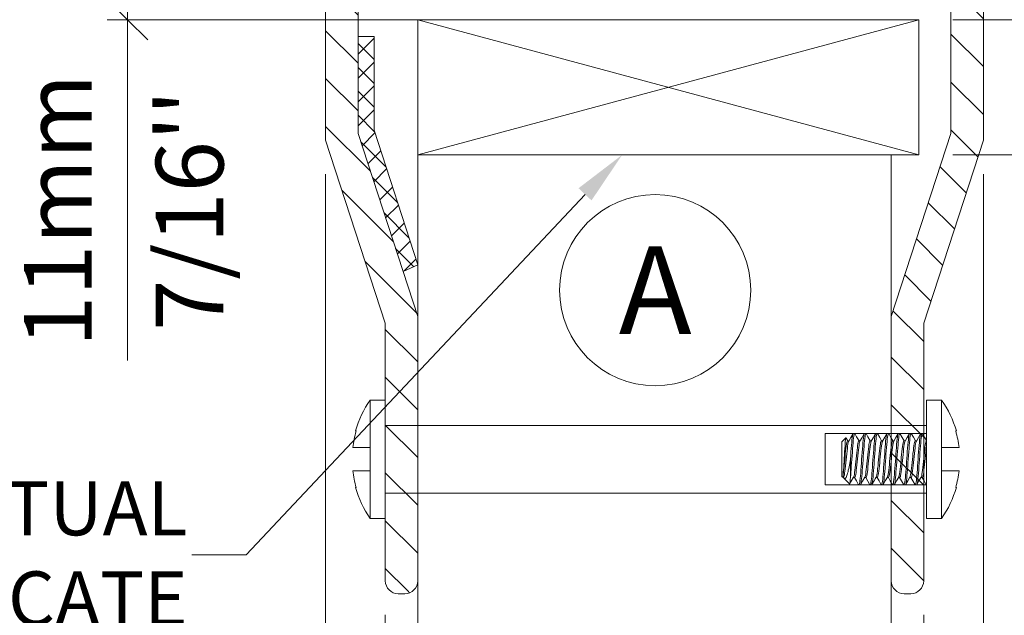
# Model space of a CAD drawing. Extents: x -12437 to -11924, y -178 to 250.
# Drawn here: x -12264 to -12260, y 30 to 32 of the extents above; entities that cross this region are included whole.
import ezdxf
from ezdxf import colors
from ezdxf.entities.mleader import LeaderData, LeaderLine
from ezdxf.math import Vec2, Vec3

# ---------------------------------------------------------------- set-up
doc = ezdxf.new("R2010")
doc.units = 0
doc.header["$LTSCALE"] = 5
doc.header["$MEASUREMENT"] = 0
doc.linetypes.add('DASHED', pattern=[0.75, 0.5, -0.25])
doc.layers.get('0').update_dxf_attribs({"linetype": 'CONTINUOUS', "lineweight": 5})
doc.layers.get('DEFPOINTS').update_dxf_attribs({"linetype": 'CONTINUOUS', "lineweight": 5})
for name, color, linetype, lineweight in [('Catalogue Texte Anglais', 7, 'CONTINUOUS', 5), ('FRAME_C', 152, 'CONTINUOUS', 40), ('FRAME_L', 87, 'CONTINUOUS', 25)]:
    doc.layers.add(name, color=color, linetype=linetype, lineweight=lineweight)
doc.styles.get("Standard").update_dxf_attribs({"font": 'stylu.ttf', "height": 0.0932})
doc.styles.add('STYLUS BT', font='arial.ttf', dxfattribs={"height": 0.1})
doc.styles.add('T_ISO_12.5', font='arial.ttf', dxfattribs={"height": 0.25})
doc.dimstyles.new('ISO-12.5$0', dxfattribs={"dimscale": 0.5, "dimtxt": 0.25, "dimasz": 0.3, "dimexe": 0.15, "dimexo": 0.25, "dimgap": 0.2, "dimtad": 1, "dimdec": 1, "dimlfac": 25.4, "dimzin": 9, "dimdsep": 46, "dimtxsty": 'T_ISO_12.5', "dimblk": 'OBLIQUE', "dimcen": 0.5, "dimdle": 0.15, "dimclrd": 30, "dimclre": 165, "dimclrt": 7, "dimadec": 0, "dimazin": 0, "dimtfac": 1, "dimtdec": 1, "dimtmove": 0, "dimatfit": 3, "dimfxl": 1, "dimfrac": 2, "dimlwd": 13, "dimlwe": 9, "dimarcsym": 0})
pattern_1 = [(135, (415.0829, 2862.49994), (-0.0883883476, -0.0883883476), [])]

# ---------------------------------------------------------------- blocks, each defined once
blk = doc.blocks.new('_OBLIQUE')
at = {"color": 0, "linetype": 'ByBlock', "ltscale": 0.25}
blk.add_line((-0.5, -0.5), (0.5, 0.5), dxfattribs=at)
blk = doc.blocks.new('*D475')
at = {"color": 30, "lineweight": 13, "ltscale": 0.15, "transparency": 16777216}
for p, q in [((-12258.2232, 32.1326), (-12258.2232, 31.5576)), ((-12258.2232, 31.5576), (-12258.2232, 30.0066))]:
    blk.add_line(p, q, dxfattribs=at)
at = {"color": 165, "lineweight": 9, "ltscale": 0.15, "transparency": 16777216}
for p, q in [((-12260.205, 32.0576), (-12258.1482, 32.0576)), ((-12260.205, 31.5576), (-12258.1482, 31.5576))]:
    blk.add_line(p, q, dxfattribs=at)
at = {"layer": 'DEFPOINTS', "color": 0, "ltscale": 0.15, "transparency": 16777216}
for p in [(-12260.33, 32.0576), (-12260.33, 31.5576), (-12258.2232, 31.5576)]:
    blk.add_point(p, dxfattribs=at)
at = {"color": 30, "lineweight": 13, "ltscale": 0.15, "transparency": 16777216, "xscale": 0.15, "yscale": 0.15, "zscale": 0.15}
for p, rotation in [((-12258.2232, 32.0576), 90), ((-12258.2232, 31.5576), 270)]:
    blk.add_blockref('_OBLIQUE', p, dxfattribs=dict(at, rotation=rotation))
at = {"color": 7, "ltscale": 0.15, "transparency": 16777216, "char_height": 0.25, "attachment_point": 5, "rotation": 90, "style": 'T_ISO_12.5'}
for s, insert in [('12.7mm', (-12258.4487, 30.7071)), ("\\f\\X [;\\fArial;1/2''\\f]", (-12257.9939, 30.7071))]:
    blk.add_mtext(s, dxfattribs=dict(at, insert=insert))
blk = doc.blocks.new('*D476')
at = {"color": 165, "lineweight": 9, "ltscale": 0.15, "transparency": 16777216}
for p, q in [((-12260.7332, 32.4907), (-12263.3298, 32.4907)), ((-12260.455, 32.0576), (-12263.3298, 32.0576))]:
    blk.add_line(p, q, dxfattribs=at)
at = {"color": 30, "lineweight": 13, "ltscale": 0.15, "transparency": 16777216}
for p, q in [((-12263.2548, 32.4907), (-12263.2548, 31.9826)), ((-12263.2548, 32.0576), (-12263.2548, 30.7978))]:
    blk.add_line(p, q, dxfattribs=at)
at = {"layer": 'DEFPOINTS', "color": 0, "ltscale": 0.15, "transparency": 16777216}
for p in [(-12263.2548, 32.4907), (-12260.6082, 32.4907), (-12260.33, 32.0576)]:
    blk.add_point(p, dxfattribs=at)
at = {"color": 30, "lineweight": 13, "ltscale": 0.15, "transparency": 16777216, "xscale": 0.15, "yscale": 0.15, "zscale": 0.15}
for p, rotation in [((-12263.2548, 32.4907), 90), ((-12263.2548, 32.0576), 270)]:
    blk.add_blockref('_OBLIQUE', p, dxfattribs=dict(at, rotation=rotation))
at = {"color": 7, "ltscale": 0.15, "transparency": 16777216, "char_height": 0.25, "attachment_point": 5, "rotation": 90, "style": 'T_ISO_12.5'}
for s, insert in [('11mm', (-12263.4803, 31.3527)), ("\\f\\X [;\\fArial;7/16''\\f]", (-12263.0255, 31.3527))]:
    blk.add_mtext(s, dxfattribs=dict(at, insert=insert))
blk = doc.blocks.new('*D477')
at = {"color": 165, "lineweight": 9, "ltscale": 0.15, "transparency": 16777216}
for p, q in [((-12262.5229, 31.4869), (-12262.5229, 26.771)), ((-12260.0921, 31.4869), (-12260.0921, 26.771))]:
    blk.add_line(p, q, dxfattribs=at)
at = {"color": 30, "lineweight": 13, "ltscale": 0.15, "transparency": 16777216}
blk.add_line((-12262.5979, 26.846), (-12260.0171, 26.846), dxfattribs=at)
at = {"layer": 'DEFPOINTS', "color": 0, "ltscale": 0.15, "transparency": 16777216}
for p in [(-12262.5229, 31.6119), (-12260.0921, 31.6119), (-12260.0921, 26.846)]:
    blk.add_point(p, dxfattribs=at)
at = {"color": 30, "lineweight": 13, "ltscale": 0.15, "transparency": 16777216, "xscale": 0.15, "yscale": 0.15, "zscale": 0.15, "rotation": 180}
blk.add_blockref('_OBLIQUE', (-12262.5229, 26.846), dxfattribs=at)
at = {"color": 30, "lineweight": 13, "ltscale": 0.15, "transparency": 16777216, "xscale": 0.15, "yscale": 0.15, "zscale": 0.15}
blk.add_blockref('_OBLIQUE', (-12260.0921, 26.846), dxfattribs=at)
at = {"color": 7, "ltscale": 0.15, "transparency": 16777216, "char_height": 0.25, "attachment_point": 5, "style": 'T_ISO_12.5'}
for s, insert in [('61.7mm', (-12261.3075, 27.0737)), ("\\f\\X [;\\fArial;2 7/16''\\f]", (-12261.3075, 26.6168))]:
    blk.add_mtext(s, dxfattribs=dict(at, insert=insert))
blk = doc.blocks.new('*D478')
at = {"color": 165, "lineweight": 9, "ltscale": 0.15, "transparency": 16777216}
for p, q in [((-12262.3023, 29.8576), (-12262.3023, 27.7261)), ((-12260.3127, 29.8576), (-12260.3127, 27.7261))]:
    blk.add_line(p, q, dxfattribs=at)
at = {"color": 30, "lineweight": 13, "ltscale": 0.15, "transparency": 16777216}
blk.add_line((-12262.3773, 27.8011), (-12260.2377, 27.8011), dxfattribs=at)
at = {"layer": 'DEFPOINTS', "color": 0, "ltscale": 0.15, "transparency": 16777216}
for p in [(-12262.3023, 29.9826), (-12260.3127, 29.9826), (-12260.3127, 27.8011)]:
    blk.add_point(p, dxfattribs=at)
at = {"color": 30, "lineweight": 13, "ltscale": 0.15, "transparency": 16777216, "xscale": 0.15, "yscale": 0.15, "zscale": 0.15, "rotation": 180}
blk.add_blockref('_OBLIQUE', (-12262.3023, 27.8011), dxfattribs=at)
at = {"color": 30, "lineweight": 13, "ltscale": 0.15, "transparency": 16777216, "xscale": 0.15, "yscale": 0.15, "zscale": 0.15}
blk.add_blockref('_OBLIQUE', (-12260.3127, 27.8011), dxfattribs=at)
at = {"color": 7, "ltscale": 0.15, "transparency": 16777216, "char_height": 0.25, "attachment_point": 5, "style": 'T_ISO_12.5'}
for s, insert in [('50.5mm', (-12261.3075, 28.0287)), ("\\f\\X [;\\fArial;2''\\f]", (-12261.3075, 27.5756))]:
    blk.add_mtext(s, dxfattribs=dict(at, insert=insert))
blk = doc.blocks.new('*D480')
at = {"color": 30, "lineweight": 13, "ltscale": 0.15, "transparency": 16777216}
for p, q in [((-12258.2232, 32.7946), (-12258.2232, 34.3457)), ((-12258.2232, 31.9826), (-12258.2232, 32.7946))]:
    blk.add_line(p, q, dxfattribs=at)
at = {"color": 165, "lineweight": 9, "ltscale": 0.15, "transparency": 16777216}
for p, q in [((-12259.8455, 32.7946), (-12258.1482, 32.7946)), ((-12260.205, 32.0576), (-12258.1482, 32.0576))]:
    blk.add_line(p, q, dxfattribs=at)
at = {"layer": 'DEFPOINTS', "color": 0, "ltscale": 0.15, "transparency": 16777216}
for p in [(-12259.9705, 32.7946), (-12258.2232, 32.7946), (-12260.33, 32.0576)]:
    blk.add_point(p, dxfattribs=at)
at = {"color": 30, "lineweight": 13, "ltscale": 0.15, "transparency": 16777216, "xscale": 0.15, "yscale": 0.15, "zscale": 0.15}
for p, rotation in [((-12258.2232, 32.7946), 90), ((-12258.2232, 32.0576), 270)]:
    blk.add_blockref('_OBLIQUE', p, dxfattribs=dict(at, rotation=rotation))
at = {"color": 7, "ltscale": 0.15, "transparency": 16777216, "char_height": 0.25, "attachment_point": 5, "rotation": 90, "style": 'T_ISO_12.5'}
for s, insert in [('18.7mm', (-12258.4508, 33.6451)), ("\\f\\X [;\\fArial;3/4''\\f]", (-12257.9938, 33.6451))]:
    blk.add_mtext(s, dxfattribs=dict(at, insert=insert))

msp = doc.modelspace()

# ---------------------------------------------------------------- hatches: boundary and pattern name
at = {"ltscale": 0.15}
h = msp.add_hatch(dxfattribs=at)
h.set_pattern_fill('ANSI31', color=256, angle=90)
h.set_pattern_definition(pattern_1)
edge = h.paths.add_edge_path()
edge.add_arc((-12262.45307, 32.55916), 0.05, 0, 90, ccw=False)
edge.add_line((-12262.40307, 32.55916), (-12262.40307, 31.63721))
edge.add_line((-12262.40307, 31.63721), (-12262.18248, 30.96066))
edge.add_line((-12262.18248, 30.96066), (-12262.18248, 29.98261))
edge.add_arc((-12262.22983, 29.98274), 0.04735, 270, 359.84412, ccw=False)
edge.add_line((-12262.22983, 29.93539), (-12262.25488, 29.93539))
edge.add_arc((-12262.2546, 29.98307), 0.04768, 180.5524, 269.6625, ccw=False)
edge.add_line((-12262.30228, 29.98261), (-12262.30228, 30.93539))
edge.add_line((-12262.30228, 30.93539), (-12262.52287, 31.61194))
edge.add_line((-12262.52287, 31.61194), (-12262.52287, 32.55916))
edge.add_arc((-12262.47304, 32.55933), 0.04983, 89.80786, 180.19214, ccw=False)
edge.add_line((-12262.47287, 32.60916), (-12262.45307, 32.60916))
h = msp.add_hatch(dxfattribs=at)
h.set_pattern_fill('ANSI31', color=256, angle=90)
h.set_pattern_definition(pattern_1)
edge = h.paths.add_edge_path()
edge.add_arc((-12260.16188, 32.55916), 0.05, 450, 540)
edge.add_line((-12260.21188, 32.55916), (-12260.21188, 31.63721))
edge.add_line((-12260.21188, 31.63721), (-12260.43248, 30.96066))
edge.add_line((-12260.43248, 30.96066), (-12260.43248, 29.98261))
edge.add_arc((-12260.38512, 29.98274), 0.04735, 180.15588, 270)
edge.add_line((-12260.38512, 29.93539), (-12260.36008, 29.93539))
edge.add_arc((-12260.36036, 29.98307), 0.04768, 270.3375, 359.4476)
edge.add_line((-12260.31268, 29.98261), (-12260.31268, 30.93539))
edge.add_line((-12260.31268, 30.93539), (-12260.09208, 31.61194))
edge.add_line((-12260.09208, 31.61194), (-12260.09208, 32.55916))
edge.add_arc((-12260.14191, 32.55933), 0.04983, 359.80786, 450.19214)
edge.add_line((-12260.14208, 32.60916), (-12260.16188, 32.60916))
h = msp.add_hatch(dxfattribs=at)
h.set_pattern_fill('ANSI37', color=8, scale=0.5)
h.set_pattern_definition([(45, (419.974395, 2867.845777), (-0.04419417382, 0.04419417382), []), (135, (419.974395, 2867.845777), (-0.04419417382, -0.04419417382), [])])
h.paths.add_polyline_path([(-12262.34402, 31.99596), (-12262.34402, 31.64967), (-12262.18248, 31.15065), (-12262.2365, 31.12679), (-12262.40307, 31.63721), (-12262.40307, 31.99596)])

# ---------------------------------------------------------------- linework, layer by layer
for p, q in [((-12260.32999, 32.05761), (-12262.18248, 31.55761)), ((-12260.32999, 31.55761), (-12262.18248, 32.05761))]:
    msp.add_line(p, q, dxfattribs=at)
msp.add_line((-12262.35783, 30.65136), (-12262.35783, 30.21386))
for points in [[(-12262.18248, 32.05761), (-12262.18248, 31.55761), (-12260.32999, 31.55761), (-12260.32999, 32.05761)], [(-12262.34402, 31.99596), (-12262.34402, 31.64967), (-12262.18248, 31.15065), (-12262.2365, 31.12679), (-12262.40307, 31.63721), (-12262.40307, 31.99596)]]:
    msp.add_lwpolyline(points, close=True, dxfattribs=at)
for points in [[(-12262.35783, 30.3899), (-12262.36617, 30.3899), (-12262.37415, 30.3899), (-12262.38179, 30.3899), (-12262.38873, 30.3899), (-12262.39498, 30.3899), (-12262.40054, 30.3899), (-12262.40575, 30.3899), (-12262.41026, 30.3899), (-12262.41443, 30.3899), (-12262.41755, 30.3899), (-12262.42033, 30.3899), (-12262.42242, 30.3899), (-12262.42137, 30.38191), (-12262.42033, 30.37427), (-12262.41894, 30.36664), (-12262.41755, 30.35865), (-12262.41582, 30.35101), (-12262.41408, 30.34337), (-12262.412, 30.33573), (-12262.40992, 30.32809), (-12262.4113, 30.32809), (-12262.412, 30.32809), (-12262.41235, 30.32809), (-12262.41269, 30.32809), (-12262.40783, 30.31282), (-12262.40262, 30.29789), (-12262.39672, 30.2833), (-12262.39012, 30.26872), (-12262.38283, 30.25448), (-12262.37519, 30.24059), (-12262.36686, 30.22705), (-12262.35783, 30.21386), (-12262.30228, 30.21386), (-12262.30228, 30.65136), (-12262.35783, 30.65136), (-12262.36686, 30.63816), (-12262.37519, 30.62462), (-12262.38283, 30.61073), (-12262.39012, 30.5965), (-12262.39672, 30.58191), (-12262.40262, 30.56733), (-12262.40783, 30.5524), (-12262.41269, 30.53712), (-12262.41235, 30.53712), (-12262.412, 30.53712), (-12262.4113, 30.53712), (-12262.40992, 30.53712), (-12262.412, 30.52948), (-12262.41408, 30.52184), (-12262.41582, 30.51421), (-12262.41755, 30.50657), (-12262.41894, 30.49893), (-12262.42033, 30.49094), (-12262.42137, 30.4833), (-12262.42242, 30.47532), (-12262.42033, 30.47532), (-12262.41755, 30.47532), (-12262.41443, 30.47532), (-12262.41026, 30.47532), (-12262.40575, 30.47532), (-12262.40054, 30.47532), (-12262.39498, 30.47532), (-12262.38873, 30.47532), (-12262.38179, 30.47532), (-12262.37415, 30.47532), (-12262.36617, 30.47532), (-12262.35783, 30.47532)], [(-12260.24672, 30.3899), (-12260.23804, 30.3899), (-12260.23005, 30.3899), (-12260.22242, 30.3899), (-12260.21582, 30.3899), (-12260.20922, 30.3899), (-12260.20367, 30.3899), (-12260.19846, 30.3899), (-12260.19394, 30.3899), (-12260.19012, 30.3899), (-12260.18665, 30.3899), (-12260.18387, 30.3899), (-12260.18179, 30.3899), (-12260.18283, 30.38191), (-12260.18422, 30.37427), (-12260.18526, 30.36664), (-12260.187, 30.35865), (-12260.18839, 30.35101), (-12260.19012, 30.34337), (-12260.19221, 30.33573), (-12260.19429, 30.32809), (-12260.19325, 30.32809), (-12260.19255, 30.32809), (-12260.19186, 30.32809), (-12260.19637, 30.31282), (-12260.20193, 30.29789), (-12260.20783, 30.2833), (-12260.21443, 30.26872), (-12260.22137, 30.25448), (-12260.22936, 30.24059), (-12260.23769, 30.22705), (-12260.24672, 30.21386), (-12260.30228, 30.21386), (-12260.30228, 30.21455), (-12260.30228, 30.21594), (-12260.30228, 30.21768), (-12260.30228, 30.22011), (-12260.30228, 30.22323), (-12260.30228, 30.22671), (-12260.30228, 30.23122), (-12260.30228, 30.23573), (-12260.30228, 30.24129), (-12260.30228, 30.24719), (-12260.30228, 30.25379), (-12260.30228, 30.26073), (-12260.30228, 30.26802), (-12260.30228, 30.27601), (-12260.30228, 30.28434), (-12260.30228, 30.29302), (-12260.30228, 30.30205), (-12260.30228, 30.31177), (-12260.30228, 30.3215), (-12260.30228, 30.33191), (-12260.30228, 30.34233), (-12260.30228, 30.35309), (-12260.30228, 30.36386), (-12260.30228, 30.37497), (-12260.30228, 30.38643), (-12260.30228, 30.39789), (-12260.30228, 30.40934), (-12260.30228, 30.42115), (-12260.30228, 30.43261), (-12260.30228, 30.44441), (-12260.30228, 30.45587), (-12260.30228, 30.46733), (-12260.30228, 30.47879), (-12260.30228, 30.49025), (-12260.30228, 30.50136), (-12260.30228, 30.51212), (-12260.30228, 30.52289), (-12260.30228, 30.53365), (-12260.30228, 30.54372), (-12260.30228, 30.55344), (-12260.30228, 30.56316), (-12260.30228, 30.57219), (-12260.30228, 30.58087), (-12260.30228, 30.58921), (-12260.30228, 30.59719), (-12260.30228, 30.60483), (-12260.30228, 30.61177), (-12260.30228, 30.61802), (-12260.30228, 30.62393), (-12260.30228, 30.62948), (-12260.30228, 30.634), (-12260.30228, 30.63851), (-12260.30228, 30.64198), (-12260.30228, 30.64511), (-12260.30228, 30.64754), (-12260.30228, 30.64927), (-12260.30228, 30.65066), (-12260.30228, 30.65136), (-12260.24672, 30.65136), (-12260.23769, 30.63816), (-12260.22936, 30.62462), (-12260.22137, 30.61073), (-12260.21443, 30.5965), (-12260.20783, 30.58191), (-12260.20193, 30.56733), (-12260.19637, 30.5524), (-12260.19186, 30.53712), (-12260.19255, 30.53712), (-12260.19325, 30.53712), (-12260.19429, 30.53712), (-12260.19221, 30.52948), (-12260.19012, 30.52184), (-12260.18839, 30.51421), (-12260.187, 30.50657), (-12260.18526, 30.49893), (-12260.18422, 30.49094), (-12260.18283, 30.4833), (-12260.18179, 30.47532), (-12260.18387, 30.47532), (-12260.18665, 30.47532), (-12260.19012, 30.47532), (-12260.19394, 30.47532), (-12260.19846, 30.47532), (-12260.20367, 30.47532), (-12260.20922, 30.47532), (-12260.21582, 30.47532), (-12260.22242, 30.47532), (-12260.23005, 30.47532), (-12260.23804, 30.47532), (-12260.24672, 30.47532)], [(-12260.24672, 30.65136), (-12260.24672, 30.65101), (-12260.24672, 30.65032), (-12260.24672, 30.64858), (-12260.24672, 30.6465), (-12260.24672, 30.64372), (-12260.24672, 30.64059), (-12260.24672, 30.63643), (-12260.24672, 30.63226), (-12260.24672, 30.62705), (-12260.24672, 30.6215), (-12260.24672, 30.61559), (-12260.24672, 30.609), (-12260.24672, 30.60171), (-12260.24672, 30.59407), (-12260.24672, 30.58608), (-12260.24672, 30.57775), (-12260.24672, 30.56872), (-12260.24672, 30.55969), (-12260.24672, 30.54997), (-12260.24672, 30.54025), (-12260.24672, 30.52983), (-12260.24672, 30.51941), (-12260.24672, 30.50865), (-12260.24672, 30.49789), (-12260.24672, 30.48677), (-12260.24672, 30.47532), (-12260.24672, 30.4649), (-12260.24672, 30.45414), (-12260.24672, 30.44337), (-12260.24672, 30.43261), (-12260.24672, 30.42184), (-12260.24672, 30.41108), (-12260.24672, 30.40032), (-12260.24672, 30.3899), (-12260.24672, 30.37844), (-12260.24672, 30.36733), (-12260.24672, 30.35657), (-12260.24672, 30.3458), (-12260.24672, 30.33539), (-12260.24672, 30.32497), (-12260.24672, 30.31525), (-12260.24672, 30.30552), (-12260.24672, 30.2965), (-12260.24672, 30.28747), (-12260.24672, 30.27914), (-12260.24672, 30.27115), (-12260.24672, 30.26351), (-12260.24672, 30.25657), (-12260.24672, 30.24997), (-12260.24672, 30.24372), (-12260.24672, 30.23816), (-12260.24672, 30.2333), (-12260.24672, 30.22879), (-12260.24672, 30.22462), (-12260.24672, 30.2215), (-12260.24672, 30.21872), (-12260.24672, 30.21664), (-12260.24672, 30.21525), (-12260.24672, 30.21421), (-12260.24672, 30.21386)], [(-12262.30228, 30.55761), (-12262.30228, 30.55761), (-12260.30228, 30.55761), (-12260.30228, 30.55726), (-12260.30228, 30.55622), (-12260.30228, 30.55448), (-12260.30228, 30.55205), (-12260.30228, 30.54927), (-12260.30228, 30.5458), (-12260.30228, 30.54164), (-12260.30228, 30.53712), (-12260.30228, 30.53191), (-12260.30228, 30.52636), (-12260.30228, 30.52011), (-12260.30228, 30.51386), (-12260.30228, 30.50691), (-12260.30228, 30.49962), (-12260.30228, 30.49198), (-12260.30228, 30.484), (-12260.30228, 30.47601), (-12260.30228, 30.46733), (-12260.30228, 30.459), (-12260.30228, 30.45032), (-12260.30228, 30.44129), (-12260.30228, 30.43261), (-12260.30228, 30.42393), (-12260.30228, 30.4149), (-12260.30228, 30.40622), (-12260.30228, 30.39789), (-12260.30228, 30.38955), (-12260.30228, 30.38122), (-12260.30228, 30.37323), (-12260.30228, 30.36559), (-12260.30228, 30.3583), (-12260.30228, 30.35136), (-12260.30228, 30.34511), (-12260.30228, 30.33886), (-12260.30228, 30.3333), (-12260.30228, 30.32809), (-12260.30228, 30.32358), (-12260.30228, 30.31976), (-12260.30228, 30.31594), (-12260.30228, 30.31316), (-12260.30228, 30.31073), (-12260.30228, 30.30934), (-12260.30228, 30.30796), (-12260.30228, 30.30761), (-12262.30228, 30.30761), (-12262.30228, 30.30761)], [(-12260.60957, 30.36455), (-12260.61026, 30.36455), (-12260.61478, 30.36872), (-12260.61478, 30.36907), (-12260.61478, 30.37011), (-12260.61478, 30.3715), (-12260.61478, 30.37358), (-12260.61478, 30.37636), (-12260.61478, 30.37948), (-12260.61478, 30.3833), (-12260.61478, 30.38747), (-12260.61478, 30.39233), (-12260.61478, 30.39719), (-12260.61478, 30.40275), (-12260.61478, 30.4083), (-12260.61478, 30.41421), (-12260.61478, 30.42011), (-12260.61478, 30.42636), (-12260.61478, 30.43261), (-12260.61478, 30.43886), (-12260.61478, 30.44511), (-12260.61478, 30.45101), (-12260.61478, 30.45691), (-12260.61478, 30.46282), (-12260.61478, 30.46802), (-12260.61478, 30.47323), (-12260.61478, 30.47775), (-12260.61478, 30.48191), (-12260.61478, 30.48573), (-12260.61478, 30.48886), (-12260.61478, 30.49164), (-12260.61478, 30.49372), (-12260.61478, 30.49511), (-12260.61478, 30.49615), (-12260.61478, 30.4965), (-12260.59985, 30.51108)], [(-12260.61026, 30.36455), (-12260.61026, 30.36559), (-12260.61026, 30.36802), (-12260.61026, 30.37184), (-12260.61026, 30.37775), (-12260.60992, 30.38434), (-12260.60922, 30.39302), (-12260.60818, 30.4024), (-12260.60748, 30.41316), (-12260.60679, 30.42427), (-12260.6061, 30.43643), (-12260.60575, 30.44823), (-12260.60471, 30.45969), (-12260.60401, 30.47115), (-12260.60332, 30.48157), (-12260.60297, 30.49059), (-12260.60228, 30.49823), (-12260.60123, 30.50448), (-12260.60054, 30.50865), (-12260.59985, 30.51108), (-12260.5995, 30.51108), (-12260.59915, 30.51073), (-12260.59325, 30.50066)], [(-12260.61026, 30.37775), (-12260.60957, 30.3833), (-12260.60887, 30.39025), (-12260.60783, 30.39754), (-12260.60679, 30.40796), (-12260.6054, 30.41872), (-12260.60436, 30.43018), (-12260.60332, 30.44129), (-12260.60228, 30.4524), (-12260.60123, 30.46282), (-12260.59985, 30.47254), (-12260.5988, 30.48122), (-12260.59776, 30.48816), (-12260.59672, 30.49407), (-12260.59568, 30.49789), (-12260.59429, 30.50032), (-12260.59394, 30.50032)], [(-12260.60748, 30.36177), (-12260.60922, 30.3649), (-12260.60818, 30.36594), (-12260.60714, 30.36907), (-12260.60575, 30.37393), (-12260.60471, 30.38052), (-12260.60367, 30.38851), (-12260.60262, 30.39754), (-12260.60158, 30.40796), (-12260.60019, 30.41872), (-12260.59915, 30.43018), (-12260.59811, 30.44129), (-12260.59707, 30.4524), (-12260.59603, 30.46282), (-12260.59464, 30.47254), (-12260.5936, 30.48122), (-12260.59255, 30.48816), (-12260.59151, 30.49407), (-12260.59047, 30.49789), (-12260.58978, 30.49927)], [(-12260.58665, 30.34094), (-12260.60818, 30.36247), (-12260.60679, 30.36143), (-12260.60505, 30.36073), (-12260.60297, 30.36108), (-12260.60123, 30.36247), (-12260.59915, 30.36525), (-12260.59776, 30.36837), (-12260.59637, 30.37184), (-12260.59498, 30.37636), (-12260.5936, 30.38087), (-12260.59221, 30.38608), (-12260.59117, 30.39198), (-12260.58978, 30.39789), (-12260.58839, 30.40414), (-12260.587, 30.41108), (-12260.58561, 30.41837), (-12260.58457, 30.42532), (-12260.58353, 30.43261), (-12260.58353, 30.42427), (-12260.58353, 30.41629), (-12260.58353, 30.40796), (-12260.58353, 30.39997), (-12260.58353, 30.39233), (-12260.58353, 30.38504), (-12260.58353, 30.37809), (-12260.58353, 30.3715), (-12260.58353, 30.36559), (-12260.58248, 30.37427), (-12260.58179, 30.38434), (-12260.58075, 30.39546), (-12260.58005, 30.40691), (-12260.57901, 30.41872), (-12260.57832, 30.43191), (-12260.57728, 30.44476), (-12260.57623, 30.45796), (-12260.57554, 30.47046), (-12260.5745, 30.48226), (-12260.57346, 30.49302), (-12260.57276, 30.5024), (-12260.57172, 30.51073), (-12260.57068, 30.51733), (-12260.56998, 30.52254), (-12260.56894, 30.52601), (-12260.5679, 30.5274), (-12260.56721, 30.5274), (-12260.56686, 30.52671)], [(-12260.59394, 30.50066), (-12260.59117, 30.50066), (-12260.58908, 30.50066)], [(-12260.58978, 30.49962), (-12260.58179, 30.51316), (-12260.5738, 30.52705)], [(-12260.58353, 30.43261), (-12260.58248, 30.4465), (-12260.58144, 30.46004), (-12260.5804, 30.47254), (-12260.57936, 30.48434), (-12260.57867, 30.49476), (-12260.57762, 30.50414), (-12260.57693, 30.51177), (-12260.57589, 30.51837), (-12260.57485, 30.52323), (-12260.57415, 30.52636), (-12260.57311, 30.52775), (-12260.57311, 30.5274)], [(-12260.57311, 30.52775), (-12260.5679, 30.52775)], [(-12260.57172, 30.36594), (-12260.57137, 30.36698), (-12260.56998, 30.3708), (-12260.56894, 30.37636), (-12260.5679, 30.3833), (-12260.56686, 30.39164), (-12260.56582, 30.40101), (-12260.56443, 30.41177), (-12260.56339, 30.42289), (-12260.56235, 30.434), (-12260.5613, 30.44511), (-12260.56026, 30.45622), (-12260.55887, 30.46664), (-12260.55783, 30.47566), (-12260.55679, 30.48365), (-12260.55575, 30.49059), (-12260.55471, 30.4958), (-12260.55367, 30.49893), (-12260.55228, 30.50032)], [(-12260.5679, 30.3649), (-12260.56721, 30.3649), (-12260.56617, 30.36698), (-12260.56478, 30.3708), (-12260.56373, 30.37636), (-12260.56269, 30.3833), (-12260.56165, 30.39164), (-12260.56061, 30.40101), (-12260.55922, 30.41177), (-12260.55818, 30.42289), (-12260.55714, 30.434), (-12260.5561, 30.44511), (-12260.55505, 30.45622), (-12260.55367, 30.46664), (-12260.55262, 30.47566), (-12260.55158, 30.48365), (-12260.55054, 30.49059), (-12260.5495, 30.4958), (-12260.54846, 30.49893), (-12260.54811, 30.49962), (-12260.54012, 30.51316), (-12260.53214, 30.52705)], [(-12260.56686, 30.52705), (-12260.56061, 30.51594), (-12260.55158, 30.50066)], [(-12260.55297, 30.33851), (-12260.55262, 30.33816), (-12260.55193, 30.33782), (-12260.55089, 30.33886), (-12260.55019, 30.34198), (-12260.54915, 30.34719), (-12260.54811, 30.35379), (-12260.54742, 30.36177), (-12260.54637, 30.37115), (-12260.54533, 30.38157), (-12260.54464, 30.39337), (-12260.5436, 30.40587), (-12260.54255, 30.41872), (-12260.54186, 30.43191), (-12260.54082, 30.44476), (-12260.53978, 30.45796), (-12260.53908, 30.47046), (-12260.53804, 30.48226), (-12260.537, 30.49302), (-12260.5363, 30.5024), (-12260.53526, 30.51073), (-12260.53422, 30.51733), (-12260.53353, 30.52254), (-12260.53248, 30.52601), (-12260.53144, 30.5274)], [(-12260.55228, 30.50066), (-12260.5495, 30.50066), (-12260.54742, 30.50066)], [(-12260.54707, 30.33782), (-12260.54672, 30.33747), (-12260.54603, 30.33851), (-12260.54498, 30.34129), (-12260.54394, 30.34615), (-12260.54325, 30.3524), (-12260.54221, 30.36039), (-12260.54117, 30.36941), (-12260.54047, 30.37983), (-12260.53943, 30.39129), (-12260.53839, 30.40379), (-12260.53769, 30.41664), (-12260.53665, 30.42948), (-12260.53596, 30.44268), (-12260.53492, 30.45552), (-12260.53387, 30.46837), (-12260.53283, 30.48018), (-12260.53214, 30.49129), (-12260.5311, 30.50101), (-12260.5304, 30.50934), (-12260.52936, 30.51629), (-12260.52832, 30.52184), (-12260.52728, 30.52566), (-12260.52658, 30.5274), (-12260.52554, 30.5274), (-12260.52519, 30.52671)], [(-12260.50575, 30.50066), (-12260.50783, 30.50066), (-12260.51061, 30.50066), (-12260.5113, 30.49962), (-12260.51269, 30.49719), (-12260.51373, 30.49233), (-12260.51478, 30.48643), (-12260.51582, 30.47879), (-12260.51686, 30.46976), (-12260.51825, 30.46004), (-12260.51929, 30.44893), (-12260.52033, 30.43782), (-12260.52137, 30.42671), (-12260.52242, 30.41559), (-12260.5238, 30.40483), (-12260.52485, 30.39476), (-12260.52589, 30.38608), (-12260.52693, 30.37844), (-12260.52797, 30.37254), (-12260.52936, 30.36802), (-12260.53005, 30.36559), (-12260.53873, 30.35101), (-12260.54603, 30.33816)], [(-12260.53144, 30.52775), (-12260.52623, 30.52775)], [(-12260.52623, 30.3649), (-12260.52519, 30.36525), (-12260.52415, 30.36802), (-12260.52276, 30.37254), (-12260.52172, 30.37844), (-12260.52068, 30.38608), (-12260.51964, 30.39476), (-12260.5186, 30.40483), (-12260.51721, 30.41559), (-12260.51617, 30.42671), (-12260.51512, 30.43782), (-12260.51408, 30.44893), (-12260.51304, 30.46004), (-12260.51165, 30.46976), (-12260.51061, 30.47879), (-12260.50957, 30.48643), (-12260.50853, 30.49233), (-12260.50748, 30.49719), (-12260.50644, 30.49962), (-12260.49915, 30.51143), (-12260.49047, 30.52705)], [(-12260.52519, 30.52705), (-12260.51894, 30.51594), (-12260.50992, 30.50066)], [(-12260.5113, 30.33851), (-12260.51026, 30.33747), (-12260.50957, 30.33851), (-12260.50853, 30.34129), (-12260.50748, 30.34615), (-12260.50679, 30.3524), (-12260.50575, 30.36039), (-12260.50471, 30.36941), (-12260.50401, 30.37983), (-12260.50297, 30.39129), (-12260.50193, 30.40379), (-12260.50123, 30.41664), (-12260.50019, 30.42948), (-12260.4995, 30.44268), (-12260.49846, 30.45552), (-12260.49742, 30.46837), (-12260.49637, 30.48018), (-12260.49568, 30.49129), (-12260.49464, 30.50101), (-12260.49394, 30.50934), (-12260.4929, 30.51629), (-12260.49186, 30.52184), (-12260.49082, 30.52566), (-12260.49012, 30.5274), (-12260.48978, 30.5274)], [(-12260.5054, 30.33782), (-12260.50436, 30.33816), (-12260.50367, 30.34094), (-12260.50262, 30.34511), (-12260.50158, 30.35136), (-12260.50054, 30.35865), (-12260.49985, 30.36768), (-12260.4988, 30.37775), (-12260.49811, 30.38921), (-12260.49707, 30.40136), (-12260.49603, 30.41421), (-12260.49533, 30.4274), (-12260.49429, 30.44025), (-12260.49325, 30.45344), (-12260.49255, 30.46594), (-12260.49151, 30.47809), (-12260.49047, 30.48921), (-12260.48978, 30.49927), (-12260.48873, 30.50796), (-12260.48769, 30.51525), (-12260.487, 30.52115), (-12260.48596, 30.52497), (-12260.48492, 30.52705), (-12260.48422, 30.5274), (-12260.48353, 30.52671)], [(-12260.48978, 30.52775), (-12260.48457, 30.52775)], [(-12260.48839, 30.36594), (-12260.487, 30.36941), (-12260.48596, 30.37427), (-12260.48492, 30.38087), (-12260.48387, 30.38886), (-12260.48283, 30.39823), (-12260.48144, 30.40865), (-12260.4804, 30.41941), (-12260.47936, 30.43052), (-12260.47832, 30.44164), (-12260.47728, 30.45275), (-12260.47589, 30.46351), (-12260.47485, 30.47323), (-12260.4738, 30.48157), (-12260.47276, 30.48851), (-12260.47172, 30.49441), (-12260.47033, 30.49823), (-12260.46929, 30.50032), (-12260.46894, 30.50032)], [(-12260.48457, 30.3649), (-12260.48422, 30.3649), (-12260.48318, 30.36594), (-12260.48179, 30.36941), (-12260.48075, 30.37427), (-12260.47971, 30.38087), (-12260.47867, 30.38886), (-12260.47762, 30.39823), (-12260.47623, 30.40865), (-12260.47519, 30.41941), (-12260.47415, 30.43052), (-12260.47311, 30.44164), (-12260.47207, 30.45275), (-12260.47068, 30.46351), (-12260.46964, 30.47323), (-12260.4686, 30.48157), (-12260.46755, 30.48851), (-12260.46651, 30.49441), (-12260.46512, 30.49823), (-12260.46443, 30.49962), (-12260.45679, 30.51351), (-12260.4488, 30.52705)], [(-12260.48353, 30.52705), (-12260.47519, 30.51247), (-12260.46825, 30.50066)], [(-12260.46964, 30.33851), (-12260.46894, 30.33747), (-12260.4679, 30.33816), (-12260.46721, 30.34094), (-12260.46617, 30.34511), (-12260.46512, 30.35136), (-12260.46408, 30.35865), (-12260.46339, 30.36768), (-12260.46235, 30.37775), (-12260.46165, 30.38921), (-12260.46061, 30.40136), (-12260.45957, 30.41421), (-12260.45887, 30.4274), (-12260.45783, 30.44025), (-12260.45679, 30.45344), (-12260.4561, 30.46594), (-12260.45505, 30.47809), (-12260.45401, 30.48921), (-12260.45332, 30.49927), (-12260.45228, 30.50796), (-12260.45123, 30.51525), (-12260.45054, 30.52115), (-12260.4495, 30.52497), (-12260.44846, 30.52705), (-12260.44811, 30.5274)], [(-12260.46894, 30.50066), (-12260.46617, 30.50066), (-12260.46408, 30.50066)], [(-12260.46373, 30.33782), (-12260.46304, 30.33816), (-12260.462, 30.34025), (-12260.46096, 30.34441), (-12260.46026, 30.34997), (-12260.45922, 30.35726), (-12260.45818, 30.36594), (-12260.45748, 30.37601), (-12260.45644, 30.38712), (-12260.4554, 30.39927), (-12260.45471, 30.41212), (-12260.45367, 30.42497), (-12260.45262, 30.43782), (-12260.45193, 30.45101), (-12260.45089, 30.46386), (-12260.44985, 30.47601), (-12260.44915, 30.48747), (-12260.44811, 30.49754), (-12260.44742, 30.50657), (-12260.44637, 30.51386), (-12260.44533, 30.52011), (-12260.44429, 30.52427), (-12260.4436, 30.52705), (-12260.44255, 30.52775), (-12260.44186, 30.52671)], [(-12260.44811, 30.52775), (-12260.4429, 30.52775)], [(-12260.44672, 30.36594), (-12260.44637, 30.36698), (-12260.44498, 30.3708), (-12260.44394, 30.37671), (-12260.4429, 30.38365), (-12260.44186, 30.39198), (-12260.44082, 30.40171), (-12260.43943, 30.41247), (-12260.43839, 30.42358), (-12260.43735, 30.43469), (-12260.4363, 30.4458), (-12260.43526, 30.45691), (-12260.43387, 30.46698), (-12260.43283, 30.47636), (-12260.43179, 30.48434), (-12260.43075, 30.49094), (-12260.42971, 30.4958), (-12260.42832, 30.49927), (-12260.42728, 30.50066), (-12260.42693, 30.50032)], [(-12260.4429, 30.3649), (-12260.44221, 30.3649), (-12260.44117, 30.36698), (-12260.43978, 30.3708), (-12260.43873, 30.37671), (-12260.43769, 30.38365), (-12260.43665, 30.39198), (-12260.43561, 30.40171), (-12260.43422, 30.41247), (-12260.43318, 30.42358), (-12260.43214, 30.43469), (-12260.4311, 30.4458), (-12260.43005, 30.45691), (-12260.42867, 30.46698), (-12260.42762, 30.47636), (-12260.42658, 30.48434), (-12260.42554, 30.49094), (-12260.4245, 30.4958), (-12260.42311, 30.49927), (-12260.42311, 30.49962), (-12260.41512, 30.51316), (-12260.40714, 30.52705)], [(-12260.44186, 30.52705), (-12260.43387, 30.51316), (-12260.42658, 30.50066)], [(-12260.42797, 30.33851), (-12260.42728, 30.33782), (-12260.42658, 30.33816), (-12260.42554, 30.34025), (-12260.4245, 30.34441), (-12260.4238, 30.34997), (-12260.42276, 30.35726), (-12260.42172, 30.36594), (-12260.42103, 30.37601), (-12260.41998, 30.38712), (-12260.41894, 30.39927), (-12260.41825, 30.41212), (-12260.41721, 30.42497), (-12260.41617, 30.43782), (-12260.41547, 30.45101), (-12260.41443, 30.46386), (-12260.41339, 30.47601), (-12260.41269, 30.48747), (-12260.41165, 30.49754), (-12260.41096, 30.50657), (-12260.40992, 30.51386), (-12260.40887, 30.52011), (-12260.40783, 30.52427), (-12260.40714, 30.52705), (-12260.40644, 30.5274)], [(-12260.42693, 30.50066), (-12260.4245, 30.50066), (-12260.42242, 30.50066)], [(-12260.42207, 30.33782), (-12260.42137, 30.33782), (-12260.42068, 30.3399), (-12260.41964, 30.34337), (-12260.4186, 30.34893), (-12260.41755, 30.35587), (-12260.41686, 30.36455), (-12260.41582, 30.37393), (-12260.41512, 30.38504), (-12260.41408, 30.39684), (-12260.41304, 30.40969), (-12260.412, 30.42254), (-12260.4113, 30.43573), (-12260.41026, 30.44858), (-12260.40957, 30.46143), (-12260.40853, 30.47393), (-12260.40748, 30.48539), (-12260.40679, 30.4958), (-12260.40575, 30.50483), (-12260.40471, 30.51282), (-12260.40401, 30.51907), (-12260.40297, 30.52393), (-12260.40193, 30.52671), (-12260.40123, 30.52775), (-12260.40019, 30.52705), (-12260.39186, 30.51247), (-12260.38492, 30.50066)], [(-12260.38561, 30.50032), (-12260.3863, 30.49997), (-12260.38735, 30.49719), (-12260.38873, 30.49268), (-12260.38978, 30.48677), (-12260.39082, 30.47914), (-12260.39186, 30.47046), (-12260.3929, 30.46039), (-12260.39429, 30.44962), (-12260.39533, 30.43851), (-12260.39637, 30.4274), (-12260.39742, 30.41629), (-12260.39846, 30.40552), (-12260.39985, 30.39546), (-12260.40089, 30.38643), (-12260.40193, 30.37879), (-12260.40297, 30.37289), (-12260.40401, 30.36837), (-12260.40505, 30.36559), (-12260.41304, 30.35205), (-12260.42103, 30.33816)], [(-12260.40644, 30.52775), (-12260.40123, 30.52775)], [(-12260.40575, 30.36455), (-12260.40367, 30.36455), (-12260.40123, 30.36455), (-12260.40019, 30.36559), (-12260.3988, 30.36837), (-12260.39776, 30.37289), (-12260.39672, 30.37879), (-12260.39568, 30.38643), (-12260.39464, 30.39546), (-12260.39325, 30.40552), (-12260.39221, 30.41629), (-12260.39117, 30.4274), (-12260.39012, 30.43851), (-12260.38908, 30.44962), (-12260.38769, 30.46039), (-12260.38665, 30.47046), (-12260.38561, 30.47914), (-12260.38457, 30.48677), (-12260.38353, 30.49268), (-12260.38214, 30.49719), (-12260.3811, 30.49962), (-12260.37346, 30.51316), (-12260.36547, 30.52705)], [(-12260.3863, 30.33851), (-12260.38596, 30.33782), (-12260.38492, 30.33782), (-12260.38422, 30.3399), (-12260.38318, 30.34337), (-12260.38214, 30.34893), (-12260.3811, 30.35587), (-12260.3804, 30.36455), (-12260.37936, 30.37393), (-12260.37867, 30.38504), (-12260.37762, 30.39684), (-12260.37658, 30.40969), (-12260.37554, 30.42254), (-12260.37485, 30.43573), (-12260.3738, 30.44858), (-12260.37311, 30.46143), (-12260.37207, 30.47393), (-12260.37103, 30.48539), (-12260.37033, 30.4958), (-12260.36929, 30.50483), (-12260.36825, 30.51282), (-12260.36755, 30.51907), (-12260.36651, 30.52393), (-12260.36547, 30.52671), (-12260.36478, 30.52775), (-12260.35957, 30.52775)], [(-12260.38561, 30.50066), (-12260.38283, 30.50066), (-12260.38075, 30.50066)], [(-12260.3804, 30.33782), (-12260.38005, 30.33782), (-12260.37901, 30.33921), (-12260.37797, 30.34268), (-12260.37728, 30.34789), (-12260.37623, 30.35448), (-12260.37519, 30.36282), (-12260.3745, 30.37219), (-12260.37346, 30.38296), (-12260.37242, 30.39476), (-12260.37172, 30.40726), (-12260.37068, 30.42046), (-12260.36964, 30.4333), (-12260.36894, 30.4465), (-12260.3679, 30.45934), (-12260.36686, 30.47184), (-12260.36617, 30.48365), (-12260.36512, 30.49407), (-12260.36408, 30.50344), (-12260.36339, 30.51143), (-12260.36235, 30.51802), (-12260.3613, 30.52323), (-12260.36061, 30.52636), (-12260.35957, 30.52775), (-12260.35887, 30.52705), (-12260.35853, 30.52705), (-12260.35089, 30.51351), (-12260.34325, 30.50066)], [(-12260.36339, 30.36594), (-12260.36304, 30.36629), (-12260.362, 30.36976), (-12260.36096, 30.37462), (-12260.35992, 30.38157), (-12260.35887, 30.38955), (-12260.35783, 30.39893), (-12260.35644, 30.409), (-12260.3554, 30.42011), (-12260.35436, 30.43122), (-12260.35332, 30.44233), (-12260.35228, 30.45344), (-12260.35089, 30.46421), (-12260.34985, 30.47358), (-12260.3488, 30.48191), (-12260.34776, 30.48921), (-12260.34672, 30.49476), (-12260.34533, 30.49823), (-12260.34429, 30.50032), (-12260.34394, 30.50032)], [(-12260.35957, 30.3649), (-12260.35922, 30.3649), (-12260.35783, 30.36629), (-12260.35679, 30.36976), (-12260.35575, 30.37462), (-12260.35471, 30.38157), (-12260.35367, 30.38955), (-12260.35262, 30.39893), (-12260.35123, 30.409), (-12260.35019, 30.42011), (-12260.34915, 30.43122), (-12260.34811, 30.44233), (-12260.34707, 30.45344), (-12260.34568, 30.46421), (-12260.34464, 30.47358), (-12260.3436, 30.48191), (-12260.34255, 30.48921), (-12260.34151, 30.49476), (-12260.34012, 30.49823), (-12260.33978, 30.49927)], [(-12260.34464, 30.33851), (-12260.34429, 30.33816), (-12260.3436, 30.33782), (-12260.34255, 30.33921), (-12260.34151, 30.34268), (-12260.34082, 30.34789), (-12260.33978, 30.35448), (-12260.33873, 30.36282), (-12260.33804, 30.37219), (-12260.337, 30.38296), (-12260.33596, 30.39476), (-12260.33526, 30.40726), (-12260.33422, 30.42046), (-12260.33318, 30.4333), (-12260.33248, 30.4465), (-12260.33144, 30.45934), (-12260.3304, 30.47184), (-12260.32971, 30.48365), (-12260.32867, 30.49407), (-12260.32762, 30.50344), (-12260.32693, 30.51143), (-12260.32589, 30.51802), (-12260.32485, 30.52323), (-12260.32415, 30.52636), (-12260.32311, 30.52775), (-12260.32311, 30.5274)], [(-12260.34394, 30.50066), (-12260.34117, 30.50066), (-12260.33908, 30.50066)], [(-12260.33978, 30.49962), (-12260.33179, 30.51316), (-12260.3238, 30.52705)], [(-12260.33873, 30.33782), (-12260.33839, 30.33782), (-12260.33769, 30.33886), (-12260.33665, 30.34198), (-12260.33561, 30.34684), (-12260.33457, 30.35344), (-12260.33387, 30.36143), (-12260.33283, 30.37046), (-12260.33214, 30.38087), (-12260.3311, 30.39268), (-12260.33005, 30.40518), (-12260.32901, 30.41802), (-12260.32832, 30.43122), (-12260.32728, 30.44407), (-12260.32658, 30.45691), (-12260.32554, 30.46976), (-12260.3245, 30.48157), (-12260.32346, 30.49233), (-12260.32276, 30.50205), (-12260.32172, 30.51004), (-12260.32103, 30.51698), (-12260.31998, 30.52219), (-12260.31894, 30.52566), (-12260.31825, 30.5274), (-12260.31721, 30.5274), (-12260.31686, 30.52705), (-12260.30922, 30.51351), (-12260.30193, 30.50136)], [(-12260.30228, 30.50066), (-12260.30262, 30.50032), (-12260.30332, 30.49927), (-12260.30436, 30.49615), (-12260.30575, 30.49129), (-12260.30679, 30.48469), (-12260.30783, 30.47671), (-12260.30887, 30.46768), (-12260.30992, 30.45726), (-12260.3113, 30.4465), (-12260.31235, 30.43539), (-12260.31339, 30.42427), (-12260.31443, 30.41282), (-12260.31547, 30.4024), (-12260.31686, 30.39268), (-12260.3179, 30.384), (-12260.31894, 30.37705), (-12260.31998, 30.37115), (-12260.32103, 30.36733), (-12260.32207, 30.36559), (-12260.33005, 30.35205), (-12260.33769, 30.33816)], [(-12260.32311, 30.52775), (-12260.3179, 30.52775)], [(-12260.3179, 30.3649), (-12260.31721, 30.3649), (-12260.31582, 30.36733), (-12260.31478, 30.37115), (-12260.31373, 30.37705), (-12260.31269, 30.384), (-12260.31165, 30.39268), (-12260.31026, 30.4024), (-12260.30922, 30.41282), (-12260.30818, 30.42427), (-12260.30714, 30.43539), (-12260.3061, 30.4465), (-12260.30471, 30.45726), (-12260.30367, 30.46768), (-12260.30297, 30.47462), (-12260.30228, 30.48052)], [(-12260.57172, 30.36559), (-12260.5804, 30.35101), (-12260.5863, 30.34129), (-12260.58596, 30.34129), (-12260.58561, 30.34233), (-12260.58526, 30.34372), (-12260.58492, 30.34615), (-12260.58457, 30.34893), (-12260.58422, 30.3524), (-12260.58387, 30.35657), (-12260.58353, 30.36559)], [(-12260.5679, 30.36455), (-12260.57033, 30.36455), (-12260.57242, 30.36455)], [(-12260.55297, 30.33816), (-12260.56096, 30.35205), (-12260.56825, 30.36455)], [(-12260.52589, 30.36455), (-12260.52867, 30.36455), (-12260.53075, 30.36455)], [(-12260.5113, 30.33816), (-12260.5186, 30.35101), (-12260.52658, 30.36455)], [(-12260.48839, 30.36559), (-12260.49221, 30.35969), (-12260.49464, 30.35483), (-12260.49672, 30.35171), (-12260.49776, 30.34962), (-12260.4995, 30.34684), (-12260.50158, 30.34302), (-12260.50436, 30.33816)], [(-12260.48457, 30.36455), (-12260.487, 30.36455), (-12260.48908, 30.36455)], [(-12260.46964, 30.33816), (-12260.47762, 30.35205), (-12260.48492, 30.36455)], [(-12260.44672, 30.36559), (-12260.45471, 30.35205), (-12260.46269, 30.33816)], [(-12260.4429, 30.36455), (-12260.44533, 30.36455), (-12260.44742, 30.36455)], [(-12260.42797, 30.33816), (-12260.43596, 30.35205), (-12260.44325, 30.36455)], [(-12260.3863, 30.33816), (-12260.39429, 30.35205), (-12260.40158, 30.36455)], [(-12260.36339, 30.36559), (-12260.37137, 30.35205), (-12260.37936, 30.33816)], [(-12260.35957, 30.36455), (-12260.362, 30.36455), (-12260.36408, 30.36455)], [(-12260.34464, 30.33816), (-12260.35262, 30.35205), (-12260.35992, 30.36455)], [(-12260.31755, 30.36455), (-12260.32033, 30.36455), (-12260.32242, 30.36455)], [(-12260.30228, 30.33747), (-12260.30297, 30.33816), (-12260.31096, 30.35205), (-12260.31825, 30.36455)], [(-12260.54707, 30.33747), (-12260.55228, 30.33747)], [(-12260.5054, 30.33747), (-12260.51061, 30.33747)], [(-12260.46373, 30.33747), (-12260.46894, 30.33747)], [(-12260.42207, 30.33747), (-12260.42728, 30.33747)], [(-12260.3804, 30.33747), (-12260.38561, 30.33747)], [(-12260.33873, 30.33747), (-12260.34394, 30.33747)]]:
    msp.add_lwpolyline(points)
at = {"color": 8, "linetype": 'DASHED', "ltscale": 0.5}
msp.add_lwpolyline([(-12260.30228, 30.52775), (-12260.67728, 30.52775), (-12260.67728, 30.33747), (-12260.30228, 30.33747)], dxfattribs=at)
at = {"color": 7, "linetype": 'Continuous', "lineweight": 15}
msp.add_circle((-12261.30488, 31.05761), 0.35332, dxfattribs=at)
at = {"layer": 'FRAME_C', "lineweight": 0, "ltscale": 0.15}
for points in [[(-12262.45307, 32.60916, -0.4142136), (-12262.40307, 32.55916), (-12262.40307, 31.63721), (-12262.18248, 30.96066), (-12262.18248, 29.98261, -0.4137186), (-12262.22988, 29.93539), (-12262.25488, 29.93539, -0.4096717), (-12262.30228, 29.98261), (-12262.30228, 30.93539), (-12262.52287, 31.61194), (-12262.52287, 32.55916, -0.4161794), (-12262.47287, 32.60916)], [(-12260.16188, 32.60916, 0.4142136), (-12260.21188, 32.55916), (-12260.21188, 31.63721), (-12260.43248, 30.96066), (-12260.43248, 29.98261, 0.4137186), (-12260.38508, 29.93539), (-12260.36008, 29.93539, 0.4096717), (-12260.31268, 29.98261), (-12260.31268, 30.93539), (-12260.09208, 31.61194), (-12260.09208, 32.55916, 0.4161794), (-12260.14208, 32.60916)]]:
    msp.add_lwpolyline(points, format="xyb", close=True, dxfattribs=at)
at = {"layer": 'FRAME_L', "color": 155, "linetype": 'ByBlock', "lineweight": 0, "ltscale": 0.75, "true_color": 0x5f7786}
msp.add_lwpolyline([(-12260.43248, 29.71447), (-12260.43248, 31.55761), (-12262.18248, 31.55761), (-12262.18248, 29.71447)], dxfattribs=at)

# ---------------------------------------------------------------- texts
at = {"color": 7, "linetype": 'Continuous', "insert": (-12261.30488, 31.05761), "char_height": 0.32522, "attachment_point": 5, "style": 'STYLUS BT'}
msp.add_mtext_dynamic_manual_height_columns('A', width=0.4212215, gutter_width=0.3, heights=[0], dxfattribs=at)

# ---------------------------------------------------------------- dimensions: what is measured, and where the dimension line sits
at = {"color": 1, "ltscale": 0.15}
for base, p2, picture, middle in [((-12258.22319, 32.79461), (-12259.97054, 32.79461), '*D480', (-12258.22319, 33.64514)), ((-12258.22319, 31.55761), (-12260.32999, 31.55761), '*D475', (-12258.22319, 30.70708))]:
    dim = msp.add_linear_dim(base=base, p1=(-12260.32999, 32.05761), p2=p2, angle=90, dimstyle='ISO-12.5$0', override={"dimpost": 'mm\\X\\f\\X'}, dxfattribs=at)
    dim.commit()
    dim.dimension.update_dxf_attribs({"geometry": picture, "text_midpoint": middle})
dim = msp.add_linear_dim(base=(-12263.25481, 32.49068), p1=(-12260.32999, 32.05761), p2=(-12260.60816, 32.49068), angle=90, dimstyle='ISO-12.5$0', override={"dimpost": 'mm\\X\\f\\X'}, dxfattribs=at)
dim.commit()
dim.dimension.update_dxf_attribs({"geometry": '*D476', "text_midpoint": (-12263.25481, 31.35271), "dimtype": 160})
for base, p1, p2, picture, middle in [((-12260.09208, 26.84603), (-12262.52287, 31.61194), (-12260.09208, 31.61194), '*D477', (-12261.30748, 26.84603)), ((-12260.31268, 27.80107), (-12262.30228, 29.98261), (-12260.31268, 29.98261), '*D478', (-12261.30748, 27.80107))]:
    dim = msp.add_linear_dim(base=base, p1=p1, p2=p2, dimstyle='ISO-12.5$0', override={"dimpost": 'mm\\X\\f\\X'}, dxfattribs=at)
    dim.commit()
    dim.dimension.update_dxf_attribs({"geometry": picture, "text_midpoint": middle})

# ---------------------------------------------------------------- leaders
at = {"layer": 'Catalogue Texte Anglais', "ltscale": 0.15}
ml = msp.add_multileader_mtext('Standard', dxfattribs=at)
ml.set_content('{\\fArial|b0|i0|c0|p34;1/4" (6mm) CLEAR\\PTEMPERED GLASS}', color=256)
ml.set_leader_properties(color=30, linetype='ByLayer', lineweight=-1)
ml.build(insert=Vec2(0, 0))
ml.multileader.update_dxf_attribs({"text_right_attachment_type": 2, "dogleg_length": 0.25, "arrow_head_size": 0.2, "scale": 0.8})
ctx = ml.context
ctx.base_point, ctx.scale, ctx.char_height, ctx.arrow_head_size, ctx.landing_gap_size, ctx.plane_origin = Vec3(-12265.5896, 33.45401), 0.8, 0.2, 0.2, 0.016, Vec3(-12260.42377, 36.16515)
ctx.right_attachment, ctx.text_align_type = 2, 2
notes = []
notes.append((ctx, [(0, (1, 1, 0), (-12262.81695, 33.28393), (-1, 0), 0.2, [(0, [(-12260.56621, 35.46937)], 0, [])])]))
ctx.mtext.insert, ctx.mtext.alignment, ctx.mtext.flow_direction = Vec3(-12263.03295, 33.55571), 3, 5
ml = msp.add_multileader_mtext('Standard', dxfattribs=at)
ml.set_content('{\\fArial|b0|i0|c0|p34;1/4" (6.35mm) PUNCTUAL\\PCALCIUM SILICATE}', color=256)
ml.set_leader_properties(color=30, linetype='ByLayer', lineweight=-1)
ml.build(insert=Vec2(0, 0))
ml.multileader.update_dxf_attribs({"text_right_attachment_type": 2, "dogleg_length": 0.25, "arrow_head_size": 0.2, "scale": 0.8})
ctx = ml.context
ctx.base_point, ctx.scale, ctx.char_height, ctx.arrow_head_size, ctx.landing_gap_size, ctx.plane_origin = Vec3(-12266.35263, 30.24943), 0.8, 0.2, 0.2, 0.016, Vec3(-12261.4376, 29.8622)
ctx.right_attachment, ctx.text_align_type = 2, 2
notes.append((ctx, [(0, (1, 1, 0), (-12262.81695, 30.07935), (-1, 0), 0.2, [(0, [(-12261.42724, 31.55761)], 0, [])])]))
ctx.mtext.insert, ctx.mtext.alignment, ctx.mtext.flow_direction = Vec3(-12263.03295, 30.35114), 3, 5
for ctx, leaders in notes:
    for number, flags, end, landing, length, lines in leaders:
        leader = LeaderData()
        leader.index, (leader.has_last_leader_line, leader.has_dogleg_vector, leader.attachment_direction) = number, flags
        leader.last_leader_point, leader.dogleg_vector, leader.dogleg_length = Vec3(end), Vec3(landing), length
        for number, points, colour, breaks in lines:
            line = LeaderLine()
            line.index, line.vertices, line.color, line.breaks = number, Vec3.list(points), colors.encode_raw_color(colour), breaks
            leader.lines.append(line)
        ctx.leaders.append(leader)

doc.saveas('drawing.dxf')
